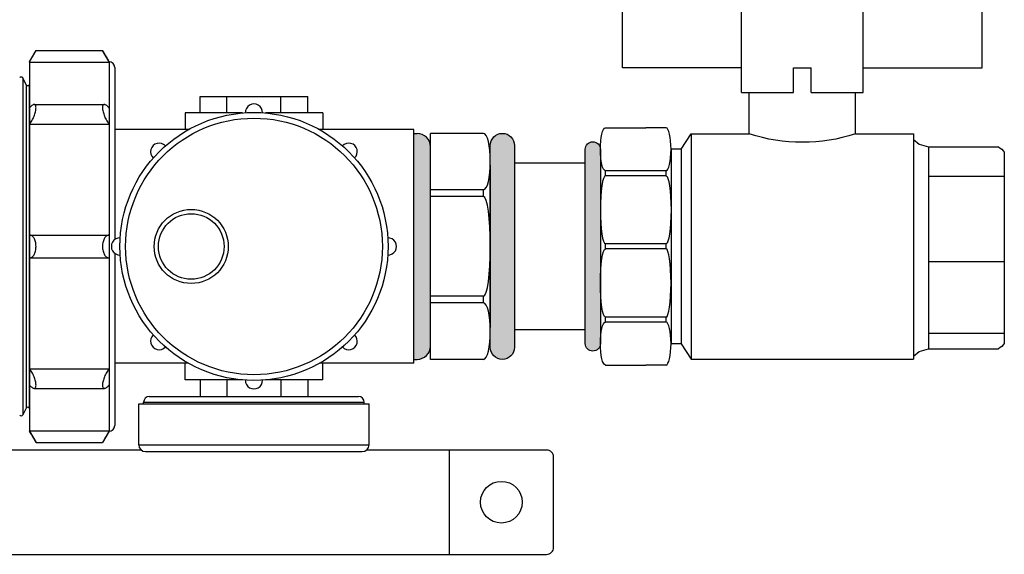
# Model space of a CAD drawing. Units: metres. Extents: x 1066 to 1257, y 156 to 450.
# Drawn here: x 1162 to 1163, y 423 to 423 of the extents above; entities that cross this region are included whole.
import ezdxf

# ---------------------------------------------------------------- set-up
doc = ezdxf.new("R2010")
doc.units = ezdxf.units.M
doc.header["$MEASUREMENT"] = 0
doc.layers.add('-IM termico distribuzione', color=1, linetype='Continuous')
doc.layers.add('09 P.I. Carico Scarico HS', color=251, linetype='Continuous')

# ---------------------------------------------------------------- blocks, each defined once
blk = doc.blocks.new('VALVOLA INT')
at = {"layer": '-IM termico distribuzione'}
h = blk.add_hatch(color=8, dxfattribs=at)
edge = h.paths.add_edge_path()
edge.add_arc((-15.5, -19.25), 1.5, 180, 360)
edge.add_line((-14, -19.25), (-14, 19.25))
edge.add_arc((-15.5, 19.25), 1.5, 360, 540)
edge.add_line((-17, 19.25), (-17, -19.25))
at = {"layer": '-IM termico distribuzione', "color": 8}
for p, q in [((-62.41, 51.66), (-90.27, 57.09)), ((-51.59, 51.66), (-23.73, 57.09)), ((-92.6, 35.4), (-92.6, 55.17)), ((-54.29, 55.04), (-59.71, 55.04)), ((-59.71, 51.66), (-59.71, 55.04)), ((-54.29, 51.66), (-54.29, 55.04)), ((-21.4, 35.4), (-21.4, 55.17)), ((-69.04, 47.05), (-62.41, 51.66)), ((-51.59, 51.66), (-62.41, 51.66)), ((-44.96, 47.05), (-51.59, 51.66)), ((-69.04, 35.4), (-69.04, 47.05)), ((-44.96, 35.4), (-44.96, 47.05)), ((-69.04, 35.4), (-92.6, 35.4)), ((-69.04, 30.5), (-69.04, 35.4)), ((-55.27, 35.4), (-58.73, 35.4)), ((-58.73, 30.5), (-58.73, 35.4)), ((-55.27, 30.5), (-55.27, 35.4)), ((-44.96, 30.5), (-44.96, 35.4)), ((-44.96, 35.4), (-21.4, 35.4)), ((-58.73, 30.5), (-69.04, 30.5)), ((-67.5, 22.31), (-67.5, 30.5)), ((-44.96, 30.5), (-55.27, 30.5)), ((-46.5, 22.31), (-46.5, 30.5)), ((-30, 23.5), (-26, 23.5)), ((-18, 23.5), (-26, 23.5)), ((-79, 22.31), (-79, -22.31)), ((-67.5, 22.31), (-79, 22.31)), ((-35, 22.31), (-46.5, 22.31)), ((-35, 22.31), (-35, -22.31)), ((-33, 19.31), (-35, 22.31)), ((-82, 19.73), (-95.86, 19.73)), ((-80.13, 20.26), (-82, 19.73)), ((-82, 19.73), (-82, -20.27)), ((-79, 21.18), (-80.13, 20.26)), ((-97, 18.66), (-97, -19.21)), ((-33, 19.31), (-31, 19.31)), ((-33, 19.31), (-33, -19.31)), ((-31, 19.31), (-31, -19.31)), ((-31, 19.25), (-31, -19.25)), ((-14, 16.5), (0, 16.5)), ((0, 16.5), (0, -16.5)), ((-82, 13.94), (-97, 13.94)), ((-30, 14), (-30, 15)), ((-30, 15), (-18, 15)), ((-30, 14), (-18, 14)), ((-18, 14), (-18, 15)), ((-97, 8.16), (-97, 8.16)), ((-30, 0.5), (-18, 0.5)), ((-30, -0.5), (-30, 0.5)), ((-18, -0.5), (-18, 0.5)), ((-30, -0.5), (-18, -0.5)), ((-82, -2.99), (-97, -2.99)), ((-30, -15), (-30, -14)), ((-30, -14), (-18, -14)), ((-30, -15), (-18, -15)), ((-18, -15), (-18, -14)), ((-82, -17.19), (-97, -17.19)), ((-14, -16.5), (0, -16.5)), ((-33, -19.31), (-35, -22.31)), ((-33, -19.31), (-31, -19.31)), ((-82, -20.27), (-95.86, -20.27)), ((-80.13, -20.81), (-82, -20.27)), ((-79, -21.72), (-80.13, -20.81)), ((-35, -22.31), (-79, -22.31)), ((-30, -23.5), (-26, -23.5)), ((-18, -23.5), (-26, -23.5))]:
    blk.add_line(p, q, dxfattribs=at)
blk.add_lwpolyline([(-17, -19.25, 1), (-14, -19.25), (-14, 19.25, 1), (-17, 19.25)], format="xyb", close=True, dxfattribs=at)
for centre, radius, start, end in [((-90.64, 55.17), 1.96, 78.9648, 180), ((-23.36, 55.17), 1.96, 0, 101.0352), ((-57, 54.83), 34.18, 252.1078, 287.8922), ((-93.83, 16.42), 3.88, 121.5859, 144.7354), ((-93.83, -16.97), 3.88, 215.2646, 238.4141)]:
    blk.add_arc(centre, radius, start, end, dxfattribs=at)
at = {"layer": '-IM termico distribuzione', "color": 8, "extrusion": (0, 0, -1)}
for centre, major_axis, ratio in [((-30, 19.25), (0, 4.25), 0.235294), ((-18, 7.25), (0, -6.75), 0.148148), ((-30, -7.25), (0, 6.75), 0.148148), ((-30, -19.25), (0, 4.25), 0.235294)]:
    blk.add_ellipse(centre, major_axis=major_axis, ratio=ratio, start_param=3.141593, end_param=6.283185, dxfattribs=at)
at = {"layer": '-IM termico distribuzione', "color": 8}
for centre, major_axis, ratio in [((-18, 19.25), (0, 4.25), 0.235294), ((-30, 7.25), (0, -6.75), 0.148148), ((-18, -7.25), (0, 6.75), 0.148148), ((-18, -19.25), (0, 4.25), 0.235294)]:
    blk.add_ellipse(centre, major_axis=major_axis, ratio=ratio, start_param=3.141593, end_param=6.283185, dxfattribs=at)
blk = doc.blocks.new('*U2243')
at = {"layer": '09 P.I. Carico Scarico HS'}
blk.add_arc((0.006, 0), 0.0123, 88.1711, 271.8289, dxfattribs=at)
blk = doc.blocks.new('*U2244')
at = {"layer": '09 P.I. Carico Scarico HS', "color": 0, "linetype": 'ByBlock', "lineweight": -2}
for p, rotation in [((611.9203, 192.7923), 270.0000000000001), ((611.7799, 192.7342), 315.0000000000001), ((612.0608, 192.7342), 225.0000000000001), ((612.1189, 192.5937), 180), ((611.7799, 192.4533), 45.00000000000002), ((612.0608, 192.4533), 135.0000000000001), ((611.9203, 192.3951), 90.00000000000001)]:
    blk.add_blockref('*U2243', p, dxfattribs=dict(at, rotation=rotation))
blk.add_blockref('*U2243', (611.7217, 192.5937), dxfattribs=at)
blk = doc.blocks.new('A$Ce246ef22')
at = {"layer": '-IM termico distribuzione'}
for points in [[(-1.7004, 0.53434, 0.414214), (-1.70996, 0.5439), (-1.71235, 0.5439), (-1.71235, 0.38143), (-1.70996, 0.38143, 0.414214), (-1.7004, 0.39099)], [(-1.65738, 0.39014, 1), (-1.63997, 0.39014), (-1.63997, 0.53523, 1), (-1.65738, 0.53523)]]:
    blk.add_hatch(color=8, dxfattribs=at).paths.add_polyline_path(points)
at = {"layer": '-IM termico distribuzione', "color": 8}
for p, q in [((-1.98848, 0.59543), (-1.98376, 0.60361)), ((-1.98376, 0.60361), (-1.93599, 0.60361)), ((-1.93127, 0.59543), (-1.93599, 0.60361)), ((-1.98848, 0.59543), (-1.98848, 0.59518)), ((-1.98848, 0.59518), (-1.93127, 0.59518)), ((-1.98848, 0.59518), (-1.98848, 0.56213)), ((-1.93127, 0.59543), (-1.93127, 0.59518)), ((-1.93127, 0.59518), (-1.93127, 0.56213)), ((-1.92718, 0.59135), (-1.92718, 0.46755)), ((-1.99079, 0.57889), (-1.99332, 0.58374)), ((-1.99332, 0.58374), (-1.99332, 0.3415)), ((-1.99079, 0.57889), (-1.99079, 0.34635)), ((-1.98862, 0.57889), (-1.98848, 0.57916)), ((-1.98862, 0.57889), (-1.98862, 0.34635)), ((-1.86595, 0.55859), (-1.86595, 0.57053)), ((-1.86595, 0.57053), (-1.78841, 0.57053)), ((-1.84657, 0.55859), (-1.84657, 0.57053)), ((-1.8078, 0.55859), (-1.8078, 0.57053)), ((-1.78841, 0.55859), (-1.78841, 0.57053)), ((-1.98848, 0.56213), (-1.98848, 0.55058)), ((-1.98508, 0.56471), (-1.93468, 0.56471)), ((-1.93127, 0.56213), (-1.93127, 0.55058)), ((-1.83548, 0.55859), (-1.87657, 0.55859)), ((-1.87657, 0.55859), (-1.87657, 0.54665)), ((-1.7778, 0.55859), (-1.81889, 0.55859)), ((-1.7778, 0.55859), (-1.7778, 0.54665)), ((-1.98848, 0.55058), (-1.93127, 0.55058)), ((-1.98848, 0.55058), (-1.98848, 0.47079)), ((-1.93127, 0.55058), (-1.93127, 0.47079)), ((-1.87428, 0.54665), (-1.92718, 0.54665)), ((-1.71241, 0.54665), (-1.78009, 0.54665)), ((-1.71235, 0.37859), (-1.71235, 0.54665)), ((-1.71235, 0.5439), (-1.70996, 0.5439)), ((-1.71235, 0.38143), (-1.71235, 0.5439)), ((-1.66216, 0.54394), (-1.7004, 0.54394)), ((-1.7004, 0.38136), (-1.7004, 0.54394)), ((-1.65738, 0.52107), (-1.65738, 0.4043)), ((-1.66216, 0.50331), (-1.7004, 0.50331)), ((-1.66216, 0.49853), (-1.66216, 0.50331)), ((-1.66216, 0.49853), (-1.7004, 0.49853)), ((-1.98848, 0.47079), (-1.98848, 0.45445)), ((-1.98834, 0.47079), (-1.93141, 0.47079)), ((-1.93127, 0.47079), (-1.93127, 0.45445)), ((-1.98848, 0.45445), (-1.98848, 0.37466)), ((-1.98834, 0.45445), (-1.93141, 0.45445)), ((-1.93127, 0.45445), (-1.93127, 0.37466)), ((-1.92718, 0.45769), (-1.92718, 0.33389)), ((-1.66216, 0.42684), (-1.7004, 0.42684)), ((-1.66216, 0.42206), (-1.66216, 0.42684)), ((-1.66216, 0.42206), (-1.7004, 0.42206)), ((-1.87428, 0.37859), (-1.92718, 0.37859)), ((-1.87657, 0.36665), (-1.87657, 0.37859)), ((-1.71241, 0.37859), (-1.78009, 0.37859)), ((-1.7778, 0.36665), (-1.7778, 0.37859)), ((-1.71235, 0.38143), (-1.70996, 0.38143)), ((-1.66216, 0.38143), (-1.7004, 0.38143)), ((-1.98848, 0.37466), (-1.93127, 0.37466)), ((-1.98848, 0.37466), (-1.98848, 0.36311)), ((-1.93127, 0.37466), (-1.93127, 0.36311)), ((-1.98848, 0.36311), (-1.98848, 0.33006)), ((-1.93127, 0.36311), (-1.93127, 0.33006)), ((-1.83546, 0.36665), (-1.87657, 0.36665)), ((-1.86595, 0.36665), (-1.86595, 0.35471)), ((-1.84657, 0.36665), (-1.84657, 0.35471)), ((-1.7778, 0.36665), (-1.81891, 0.36665)), ((-1.8078, 0.36665), (-1.8078, 0.35471)), ((-1.78841, 0.36665), (-1.78841, 0.35471)), ((-1.98508, 0.36053), (-1.93468, 0.36053)), ((-1.90238, 0.35471), (-1.75199, 0.35471)), ((-1.90994, 0.31997), (-1.90994, 0.34939)), ((-1.90994, 0.34939), (-1.74443, 0.34939)), ((-1.90646, 0.34939), (-1.90646, 0.35062)), ((-1.90646, 0.35062), (-1.7479, 0.35062)), ((-1.7479, 0.34939), (-1.7479, 0.35062)), ((-1.74443, 0.31997), (-1.74443, 0.34939)), ((-1.99079, 0.34635), (-1.99332, 0.3415)), ((-1.98862, 0.34635), (-1.98848, 0.34609)), ((-1.98848, 0.33006), (-1.93127, 0.33006)), ((-1.98848, 0.33006), (-1.98848, 0.32981)), ((-1.98848, 0.32981), (-1.98376, 0.32163)), ((-1.93127, 0.32981), (-1.93599, 0.32163)), ((-1.93127, 0.33006), (-1.93127, 0.32981)), ((-1.98376, 0.32163), (-1.93599, 0.32163)), ((-1.90994, 0.31997), (-1.74443, 0.31997)), ((-1.90503, 0.31507), (-1.74933, 0.31507))]:
    blk.add_line(p, q, dxfattribs=at)
blk.add_lwpolyline([(-1.65738, 0.39014), (-1.65738, 0.53523, -1), (-1.63997, 0.53523), (-1.63997, 0.39014, -1)], format="xyb", close=True, dxfattribs=at)
for points in [[(-1.9082, 0.31623), (-2.00687, 0.31623)], [(-1.68689, 0.31623), (-1.68689, 0.24123)]]:
    blk.add_lwpolyline(points, dxfattribs=at)
for points in [[(-1.61189, 0.31123, 0.414214), (-1.61689, 0.31623), (-1.74617, 0.31623)], [(-2.02704, 0.24123), (-1.61689, 0.24123, 0.414214), (-1.61189, 0.24623), (-1.61189, 0.31123)]]:
    blk.add_lwpolyline(points, format="xyb", dxfattribs=at)
for centre, radius in [((-1.82718, 0.46262), 0.09633), ((-1.82718, 0.46262), 0.09223), ((-1.87227, 0.46259), 0.02662), ((-1.87227, 0.46259), 0.02357), ((-1.64939, 0.27873), 0.015)]:
    blk.add_circle(centre, radius, dxfattribs=at)
for centre, radius, start, end in [((-1.93127, 0.59135), 0.00409, 0, 90), ((-1.99441, 0.58317), 0.00123, 27.5, 152.5), ((-1.98971, 0.57946), 0.00123, 207.5, 332.5), ((-1.70996, 0.53434), 0.00956, 0, 90), ((-1.70996, 0.39099), 0.00956, 270, 0), ((-1.90238, 0.35062), 0.00409, 90, 180), ((-1.75199, 0.35062), 0.00409, 0, 90), ((-1.98971, 0.34579), 0.00123, 27.5, 152.5), ((-1.99441, 0.34207), 0.00123, 207.5, 332.5), ((-1.93127, 0.33389), 0.00409, 270, 0), ((-1.90503, 0.31997), 0.0049, 180, 270), ((-1.74933, 0.31997), 0.0049, 270, 0)]:
    blk.add_arc(centre, radius, start, end, dxfattribs=at)
for centre, major_axis, ratio in [((-1.66216, 0.52362), (0, 0.02031), 0.235294), ((-1.66216, 0.46269), (0, 0.03585), 0.133333), ((-1.66216, 0.40175), (0, 0.02031), 0.235294)]:
    blk.add_ellipse(centre, major_axis=major_axis, ratio=ratio, start_param=3.141593, end_param=6.283185, dxfattribs=at)
for points, knots in [([(-1.98848, 0.59518), (-1.98823, 0.59562), (-1.98797, 0.59608), (-1.98739, 0.59708), (-1.98708, 0.59763), (-1.98648, 0.59869), (-1.98619, 0.59921), (-1.98565, 0.60018), (-1.9854, 0.60063), (-1.98497, 0.6014), (-1.98477, 0.60176), (-1.98442, 0.6024), (-1.98427, 0.60268), (-1.98402, 0.60314), (-1.98392, 0.60332), (-1.98379, 0.60355), (-1.98376, 0.60361), (-1.98376, 0.60361)], [2.232422, 2.232422, 2.232422, 2.232422, 2.601919, 2.601919, 3.042132, 3.042132, 3.482345, 3.482345, 3.922558, 3.922558, 4.327661, 4.327661, 4.732763, 4.732763, 5.137865, 5.137865, 5.542967, 5.542967, 5.542967, 5.542967]), ([(-1.93599, 0.60361), (-1.93599, 0.60361), (-1.93596, 0.60355), (-1.93583, 0.60332), (-1.93573, 0.60314), (-1.93548, 0.60268), (-1.93533, 0.6024), (-1.93498, 0.60176), (-1.93478, 0.6014), (-1.93435, 0.60063), (-1.9341, 0.60018), (-1.93356, 0.59921), (-1.93327, 0.59869), (-1.93267, 0.59763), (-1.93236, 0.59708), (-1.93179, 0.59608), (-1.93152, 0.59562), (-1.93127, 0.59518)], [5.542967, 5.542967, 5.542967, 5.542967, 5.948069, 5.948069, 6.353171, 6.353171, 6.758273, 6.758273, 7.163376, 7.163376, 7.603589, 7.603589, 8.043802, 8.043802, 8.484015, 8.484015, 8.853512, 8.853512, 8.853512, 8.853512]), ([(-1.98848, 0.55058), (-1.98823, 0.55088), (-1.98797, 0.55122), (-1.98739, 0.55202), (-1.98708, 0.5525), (-1.98648, 0.55352), (-1.98619, 0.55406), (-1.98565, 0.55516), (-1.9854, 0.55573), (-1.98497, 0.55679), (-1.98477, 0.55733), (-1.98442, 0.55841), (-1.98427, 0.55896), (-1.98402, 0.56002), (-1.98392, 0.56053), (-1.98379, 0.56148), (-1.98376, 0.56192), (-1.98376, 0.5627), (-1.98379, 0.56306), (-1.98392, 0.56369), (-1.98402, 0.56395), (-1.98427, 0.56436), (-1.98442, 0.56451), (-1.98477, 0.56469), (-1.98497, 0.56472), (-1.9854, 0.56469), (-1.98565, 0.56461), (-1.98619, 0.56434), (-1.98648, 0.56415), (-1.98708, 0.56367), (-1.98739, 0.56337), (-1.98797, 0.56276), (-1.98823, 0.56245), (-1.98848, 0.56213)], [2.232422, 2.232422, 2.232422, 2.232422, 2.601919, 2.601919, 3.042132, 3.042132, 3.482345, 3.482345, 3.922558, 3.922558, 4.327661, 4.327661, 4.732763, 4.732763, 5.137865, 5.137865, 5.542967, 5.542967, 5.948069, 5.948069, 6.353171, 6.353171, 6.758273, 6.758273, 7.163376, 7.163376, 7.603589, 7.603589, 8.043802, 8.043802, 8.484015, 8.484015, 8.853512, 8.853512, 8.853512, 8.853512]), ([(-1.93127, 0.56213), (-1.93152, 0.56245), (-1.93179, 0.56276), (-1.93236, 0.56337), (-1.93267, 0.56367), (-1.93327, 0.56415), (-1.93356, 0.56434), (-1.9341, 0.56461), (-1.93435, 0.56469), (-1.93478, 0.56472), (-1.93498, 0.56469), (-1.93533, 0.56451), (-1.93548, 0.56436), (-1.93573, 0.56395), (-1.93583, 0.56369), (-1.93596, 0.56306), (-1.93599, 0.5627), (-1.93599, 0.56192), (-1.93596, 0.56148), (-1.93583, 0.56053), (-1.93573, 0.56002), (-1.93548, 0.55896), (-1.93533, 0.55841), (-1.93498, 0.55733), (-1.93478, 0.55679), (-1.93435, 0.55573), (-1.9341, 0.55516), (-1.93356, 0.55406), (-1.93327, 0.55352), (-1.93267, 0.5525), (-1.93236, 0.55202), (-1.93179, 0.55122), (-1.93152, 0.55088), (-1.93127, 0.55058)], [2.232422, 2.232422, 2.232422, 2.232422, 2.601919, 2.601919, 3.042132, 3.042132, 3.482345, 3.482345, 3.922558, 3.922558, 4.327661, 4.327661, 4.732763, 4.732763, 5.137865, 5.137865, 5.542967, 5.542967, 5.948069, 5.948069, 6.353171, 6.353171, 6.758273, 6.758273, 7.163376, 7.163376, 7.603589, 7.603589, 8.043802, 8.043802, 8.484015, 8.484015, 8.853512, 8.853512, 8.853512, 8.853512]), ([(-1.98848, 0.45445), (-1.98823, 0.45444), (-1.98797, 0.45446), (-1.98739, 0.4546), (-1.98708, 0.45473), (-1.98648, 0.4551), (-1.98619, 0.45535), (-1.98565, 0.45594), (-1.9854, 0.45629), (-1.98497, 0.45702), (-1.98477, 0.45742), (-1.98442, 0.45831), (-1.98427, 0.4588), (-1.98402, 0.45984), (-1.98392, 0.46039), (-1.98379, 0.4615), (-1.98376, 0.46207), (-1.98376, 0.46317), (-1.98379, 0.46374), (-1.98392, 0.46485), (-1.98402, 0.4654), (-1.98427, 0.46644), (-1.98442, 0.46693), (-1.98477, 0.46782), (-1.98497, 0.46822), (-1.9854, 0.46896), (-1.98565, 0.4693), (-1.98619, 0.46989), (-1.98648, 0.47014), (-1.98708, 0.47051), (-1.98739, 0.47065), (-1.98797, 0.47078), (-1.98823, 0.4708), (-1.98848, 0.47079)], [2.232422, 2.232422, 2.232422, 2.232422, 2.601919, 2.601919, 3.042132, 3.042132, 3.482345, 3.482345, 3.922558, 3.922558, 4.327661, 4.327661, 4.732763, 4.732763, 5.137865, 5.137865, 5.542967, 5.542967, 5.948069, 5.948069, 6.353171, 6.353171, 6.758273, 6.758273, 7.163376, 7.163376, 7.603589, 7.603589, 8.043802, 8.043802, 8.484015, 8.484015, 8.853512, 8.853512, 8.853512, 8.853512]), ([(-1.93127, 0.47079), (-1.93152, 0.4708), (-1.93179, 0.47078), (-1.93236, 0.47065), (-1.93267, 0.47051), (-1.93327, 0.47014), (-1.93356, 0.46989), (-1.9341, 0.4693), (-1.93435, 0.46896), (-1.93478, 0.46822), (-1.93498, 0.46782), (-1.93533, 0.46693), (-1.93548, 0.46644), (-1.93573, 0.4654), (-1.93583, 0.46485), (-1.93596, 0.46374), (-1.93599, 0.46317), (-1.93599, 0.46207), (-1.93596, 0.4615), (-1.93583, 0.46039), (-1.93573, 0.45984), (-1.93548, 0.4588), (-1.93533, 0.45831), (-1.93498, 0.45742), (-1.93478, 0.45702), (-1.93435, 0.45629), (-1.9341, 0.45594), (-1.93356, 0.45535), (-1.93327, 0.4551), (-1.93267, 0.45473), (-1.93236, 0.4546), (-1.93179, 0.45446), (-1.93152, 0.45444), (-1.93127, 0.45445)], [2.232422, 2.232422, 2.232422, 2.232422, 2.601919, 2.601919, 3.042132, 3.042132, 3.482345, 3.482345, 3.922558, 3.922558, 4.327661, 4.327661, 4.732763, 4.732763, 5.137865, 5.137865, 5.542967, 5.542967, 5.948069, 5.948069, 6.353171, 6.353171, 6.758273, 6.758273, 7.163376, 7.163376, 7.603589, 7.603589, 8.043802, 8.043802, 8.484015, 8.484015, 8.853512, 8.853512, 8.853512, 8.853512]), ([(-1.98848, 0.36311), (-1.98823, 0.36279), (-1.98797, 0.36248), (-1.98739, 0.36187), (-1.98708, 0.36158), (-1.98648, 0.36109), (-1.98619, 0.3609), (-1.98565, 0.36063), (-1.9854, 0.36056), (-1.98497, 0.36052), (-1.98477, 0.36056), (-1.98442, 0.36074), (-1.98427, 0.36088), (-1.98402, 0.36129), (-1.98392, 0.36156), (-1.98379, 0.36218), (-1.98376, 0.36254), (-1.98376, 0.36332), (-1.98379, 0.36376), (-1.98392, 0.36471), (-1.98402, 0.36522), (-1.98427, 0.36628), (-1.98442, 0.36683), (-1.98477, 0.36791), (-1.98497, 0.36845), (-1.9854, 0.36952), (-1.98565, 0.37008), (-1.98619, 0.37118), (-1.98648, 0.37172), (-1.98708, 0.37274), (-1.98739, 0.37322), (-1.98797, 0.37402), (-1.98823, 0.37436), (-1.98848, 0.37466)], [2.232422, 2.232422, 2.232422, 2.232422, 2.601919, 2.601919, 3.042132, 3.042132, 3.482345, 3.482345, 3.922558, 3.922558, 4.327661, 4.327661, 4.732763, 4.732763, 5.137865, 5.137865, 5.542967, 5.542967, 5.948069, 5.948069, 6.353171, 6.353171, 6.758273, 6.758273, 7.163376, 7.163376, 7.603589, 7.603589, 8.043802, 8.043802, 8.484015, 8.484015, 8.853512, 8.853512, 8.853512, 8.853512]), ([(-1.93127, 0.37466), (-1.93152, 0.37436), (-1.93179, 0.37402), (-1.93236, 0.37322), (-1.93267, 0.37274), (-1.93327, 0.37172), (-1.93356, 0.37118), (-1.9341, 0.37008), (-1.93435, 0.36952), (-1.93478, 0.36845), (-1.93498, 0.36791), (-1.93533, 0.36683), (-1.93548, 0.36628), (-1.93573, 0.36522), (-1.93583, 0.36471), (-1.93596, 0.36376), (-1.93599, 0.36332), (-1.93599, 0.36254), (-1.93596, 0.36218), (-1.93583, 0.36156), (-1.93573, 0.36129), (-1.93548, 0.36088), (-1.93533, 0.36074), (-1.93498, 0.36056), (-1.93478, 0.36052), (-1.93435, 0.36056), (-1.9341, 0.36063), (-1.93356, 0.3609), (-1.93327, 0.36109), (-1.93267, 0.36158), (-1.93236, 0.36187), (-1.93179, 0.36248), (-1.93152, 0.36279), (-1.93127, 0.36311)], [2.232422, 2.232422, 2.232422, 2.232422, 2.601919, 2.601919, 3.042132, 3.042132, 3.482345, 3.482345, 3.922558, 3.922558, 4.327661, 4.327661, 4.732763, 4.732763, 5.137865, 5.137865, 5.542967, 5.542967, 5.948069, 5.948069, 6.353171, 6.353171, 6.758273, 6.758273, 7.163376, 7.163376, 7.603589, 7.603589, 8.043802, 8.043802, 8.484015, 8.484015, 8.853512, 8.853512, 8.853512, 8.853512]), ([(-1.98376, 0.32163), (-1.98376, 0.32163), (-1.98379, 0.32169), (-1.98392, 0.32192), (-1.98402, 0.3221), (-1.98427, 0.32256), (-1.98442, 0.32284), (-1.98477, 0.32348), (-1.98497, 0.32384), (-1.9854, 0.32461), (-1.98565, 0.32507), (-1.98619, 0.32603), (-1.98648, 0.32655), (-1.98708, 0.32761), (-1.98739, 0.32816), (-1.98797, 0.32916), (-1.98823, 0.32962), (-1.98848, 0.33006)], [5.542967, 5.542967, 5.542967, 5.542967, 5.948069, 5.948069, 6.353171, 6.353171, 6.758273, 6.758273, 7.163376, 7.163376, 7.603589, 7.603589, 8.043802, 8.043802, 8.484015, 8.484015, 8.853512, 8.853512, 8.853512, 8.853512]), ([(-1.93127, 0.33006), (-1.93152, 0.32962), (-1.93179, 0.32916), (-1.93236, 0.32816), (-1.93267, 0.32761), (-1.93327, 0.32655), (-1.93356, 0.32603), (-1.9341, 0.32507), (-1.93435, 0.32461), (-1.93478, 0.32384), (-1.93498, 0.32348), (-1.93533, 0.32284), (-1.93548, 0.32256), (-1.93573, 0.3221), (-1.93583, 0.32192), (-1.93596, 0.32169), (-1.93599, 0.32163), (-1.93599, 0.32163)], [2.232422, 2.232422, 2.232422, 2.232422, 2.601919, 2.601919, 3.042132, 3.042132, 3.482345, 3.482345, 3.922558, 3.922558, 4.327661, 4.327661, 4.732763, 4.732763, 5.137865, 5.137865, 5.542967, 5.542967, 5.542967, 5.542967])]:
    blk.add_open_spline(points, degree=3, knots=knots, dxfattribs=at)
for name, p, xscale, yscale, zscale in [('VALVOLA INT', (-1.63997, 0.46262), -0.003627749309748006, 0.00362774930997538, 0.0036277493099525), ('*U2244', (-307.78735, -95.83424), 0.4999999999654392, 0.4999999999654392, 0.4999999999654392)]:
    blk.add_blockref(name, p, dxfattribs=dict(at, xscale=xscale, yscale=yscale, zscale=zscale))

msp = doc.modelspace()

# ---------------------------------------------------------------- block references
at = {"color": 210, "xscale": 1.5, "yscale": 1.5, "zscale": 1.5}
msp.add_blockref('A$Ce246ef22', (1164.9115, 422.2297), dxfattribs=at)

doc.saveas('drawing.dxf')
